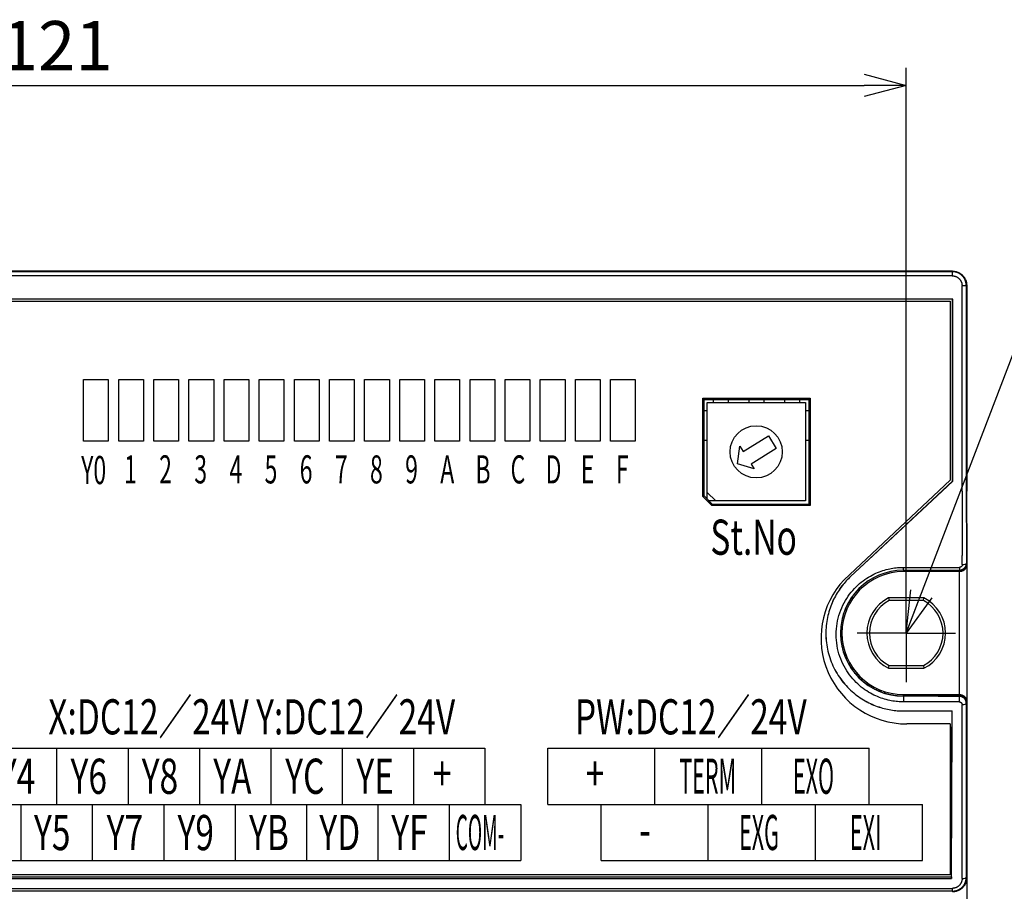
# Model space of a CAD drawing. Units: millimetres. Extents: x 886 to 1152, y 662 to 805.
# Drawn here: x 984 to 1054, y 702 to 764 of the extents above; entities that cross this region are included whole.
import ezdxf

# ---------------------------------------------------------------- set-up
doc = ezdxf.new("R2010")
doc.units = ezdxf.units.MM
doc.layers.add('AM_0 プロファイル（中）', color=7, linetype='Continuous', lineweight=30)
doc.layers.add('AM_VIS', color=7, linetype='Continuous')
doc.styles.get("Standard").update_dxf_attribs({"font": 'romans.shx', "bigfont": 'extfont.shx'})
doc.dimstyles.new('ISO-25', dxfattribs={"dimtxt": 2.5, "dimasz": 3, "dimexe": 1.25, "dimexo": 1, "dimtad": 1, "dimtxsty": 'Standard', "dimblk": 'OPEN30', "dimcen": 2.5, "dimadec": 0, "dimazin": 0, "dimtfac": 1, "dimtmove": 0, "dimatfit": 3, "dimldrblk": 'OPEN30', "dimfxl": 1, "dimarcsym": 0})

# ---------------------------------------------------------------- blocks, each defined once
blk = doc.blocks.new('_Open30')
at = {"color": 0, "linetype": 'ByBlock', "lineweight": -2}
for p, q in [((-1, 0.268), (0, 0)), ((0, 0), (-1, -0.268)), ((0, 0), (-1, 0))]:
    blk.add_line(p, q, dxfattribs=at)
blk = doc.blocks.new('*D68')
at = {"color": 0, "lineweight": -2}
for p, q in [((926.336, 721.36), (926.336, 760.584)), ((1047.236, 721.36), (1047.236, 760.584)), ((929.336, 759.334), (1044.236, 759.334))]:
    blk.add_line(p, q, dxfattribs=at)
at = {"layer": 'Defpoints', "color": 0}
for p in [(1047.236, 759.334), (926.336, 720.36), (1047.236, 720.36)]:
    blk.add_point(p, dxfattribs=at)
at = {"color": 0, "lineweight": -2, "xscale": 3, "yscale": 3, "zscale": 3, "rotation": 180}
blk.add_blockref('_Open30', (926.336, 759.334), dxfattribs=at)
at = {"color": 0, "lineweight": -2, "xscale": 3, "yscale": 3, "zscale": 3}
blk.add_blockref('_Open30', (1047.236, 759.334), dxfattribs=at)
at = {"color": 0, "insert": (986.786, 761.709), "char_height": 3.5, "attachment_point": 5}
blk.add_mtext('121', dxfattribs=at)

msp = doc.modelspace()

# ---------------------------------------------------------------- linework, layer by layer
for p, q in [((1035.639, 733.271), (1037.426, 734.39)), ((1037.426, 734.39), (1037.982, 733.503)), ((1035.224, 732.411), (1035.395, 733.66)), ((1035.395, 733.66), (1035.639, 733.271)), ((1037.982, 733.503), (1036.195, 732.384)), ((1036.405, 732.048), (1035.224, 732.411)), ((1036.195, 732.384), (1036.405, 732.048)), ((1047.236, 720.36), (1047.236, 723.86)), ((1047.236, 720.36), (1043.736, 720.36)), ((1047.236, 720.36), (1050.736, 720.36)), ((1047.236, 720.36), (1047.236, 716.86)), ((986.782, 712.17), (986.782, 708.17)), ((991.862, 712.17), (991.862, 708.17)), ((996.942, 712.17), (996.942, 708.17)), ((1002.022, 712.17), (1002.022, 708.17)), ((1007.102, 712.17), (1007.102, 708.17)), ((1012.182, 712.17), (1012.182, 708.17)), ((1017.262, 712.17), (1017.262, 708.17)), ((984.242, 708.17), (984.242, 704.17)), ((984.242, 708.17), (984.242, 704.17)), ((989.322, 708.17), (989.322, 704.17)), ((989.322, 708.17), (989.322, 704.17)), ((994.402, 708.17), (994.402, 704.17)), ((994.402, 708.17), (994.402, 704.17)), ((999.482, 708.17), (999.482, 704.17)), ((999.482, 708.17), (999.482, 704.17)), ((1004.562, 708.17), (1004.562, 704.17)), ((1004.562, 708.17), (1004.562, 704.17)), ((1009.642, 708.17), (1009.642, 704.17)), ((1009.642, 708.17), (1009.642, 704.17)), ((1014.722, 708.17), (1014.722, 704.17)), ((1014.722, 708.17), (1014.722, 704.17)), ((1019.802, 708.17), (1019.802, 704.17)), ((1019.802, 708.17), (1019.802, 704.17))]:
    msp.add_line(p, q)
at = {"lineweight": -2}
for p, q in [((981.702, 712.17), (986.782, 712.17)), ((986.782, 712.17), (991.862, 712.17)), ((991.862, 712.17), (996.942, 712.17)), ((996.942, 712.17), (1002.022, 712.17)), ((1002.022, 712.17), (1007.102, 712.17)), ((1007.102, 712.17), (1012.182, 712.17)), ((1012.182, 712.17), (1017.262, 712.17)), ((981.702, 708.17), (984.242, 708.17)), ((984.242, 708.17), (986.782, 708.17)), ((986.782, 708.17), (989.322, 708.17)), ((989.322, 708.17), (991.862, 708.17)), ((991.862, 708.17), (994.402, 708.17)), ((994.402, 708.17), (996.942, 708.17)), ((996.942, 708.17), (999.482, 708.17)), ((999.482, 708.17), (1002.022, 708.17)), ((1002.022, 708.17), (1004.562, 708.17)), ((1004.562, 708.17), (1007.102, 708.17)), ((1007.102, 708.17), (1009.642, 708.17)), ((1009.642, 708.17), (1012.182, 708.17)), ((1012.182, 708.17), (1014.722, 708.17)), ((1014.722, 708.17), (1017.262, 708.17)), ((1017.262, 708.17), (1019.802, 708.17)), ((928.362, 704.17), (1019.802, 704.17))]:
    msp.add_line(p, q, dxfattribs=at)
msp.add_circle((1036.559, 733.257), 1.854)
at = {"layer": 'AM_0 プロファイル（中）', "lineweight": -2, "ltscale": 0.2}
for p, q in [((1021.732, 708.17), (1021.732, 712.17)), ((1021.732, 712.17), (1044.592, 712.17)), ((1029.352, 708.17), (1029.352, 712.17)), ((1036.972, 708.17), (1036.972, 712.17)), ((1044.592, 708.17), (1044.592, 712.17)), ((1021.732, 708.17), (1048.392, 708.17)), ((1025.532, 704.17), (1025.532, 708.17)), ((1033.152, 704.17), (1033.152, 708.17)), ((1040.772, 704.17), (1040.772, 708.17)), ((1048.392, 704.17), (1048.392, 708.17)), ((1025.532, 704.17), (1048.392, 704.17))]:
    msp.add_line(p, q, dxfattribs=at)
at = {"layer": 'AM_VIS'}
for p, q in [((923.036, 746.11), (1050.537, 746.11)), ((1050.536, 746.11), (923.036, 746.11)), ((923.066, 746.081), (1050.507, 746.081)), ((1050.507, 745.781), (923.066, 745.781)), ((1050.507, 746.081), (1050.537, 746.11)), ((1050.507, 746.081), (1050.507, 745.781)), ((1051.207, 730.465), (1051.207, 745.081)), ((1051.207, 745.081), (1051.507, 745.081)), ((1051.536, 745.111), (1051.507, 745.081)), ((1051.507, 745.081), (1051.507, 730.465)), ((1051.536, 745.111), (1051.536, 730.465)), ((1051.536, 739.11), (1051.536, 745.11)), ((1050.54, 744.113), (923.033, 744.113)), ((1050.536, 744.11), (923.036, 744.11)), ((1050.536, 744.11), (1050.54, 744.113)), ((1050.536, 731.169), (1050.536, 744.11)), ((1050.54, 731.168), (1050.54, 744.113)), ((923.172, 743.97), (1050.372, 743.97)), ((1050.372, 743.97), (1050.372, 731.234)), ((988.699, 738.402), (990.445, 738.402)), ((988.699, 734.019), (988.699, 738.402)), ((988.714, 738.402), (990.459, 738.402)), ((990.459, 738.402), (990.459, 734.019)), ((991.199, 738.402), (992.945, 738.402)), ((991.199, 734.019), (991.199, 738.402)), ((991.214, 738.402), (992.959, 738.402)), ((992.959, 738.402), (992.959, 734.019)), ((993.699, 738.402), (995.445, 738.402)), ((993.699, 734.019), (993.699, 738.402)), ((993.714, 738.402), (995.459, 738.402)), ((995.459, 738.402), (995.459, 734.019)), ((996.199, 738.402), (997.945, 738.402)), ((996.199, 734.019), (996.199, 738.402)), ((996.214, 738.402), (997.959, 738.402)), ((997.959, 738.402), (997.959, 734.019)), ((998.699, 738.402), (1000.445, 738.402)), ((998.699, 734.019), (998.699, 738.402)), ((998.714, 738.402), (1000.459, 738.402)), ((1000.459, 738.402), (1000.459, 734.019)), ((1001.199, 738.402), (1002.945, 738.402)), ((1001.199, 734.019), (1001.199, 738.402)), ((1001.214, 738.402), (1002.959, 738.402)), ((1002.959, 738.402), (1002.959, 734.019)), ((1003.699, 738.402), (1005.445, 738.402)), ((1003.699, 734.019), (1003.699, 738.402)), ((1003.714, 738.402), (1005.459, 738.402)), ((1005.459, 738.402), (1005.459, 734.019)), ((1006.199, 738.402), (1007.945, 738.402)), ((1006.199, 734.019), (1006.199, 738.402)), ((1006.214, 738.402), (1007.959, 738.402)), ((1007.959, 738.402), (1007.959, 734.019)), ((1008.699, 738.402), (1010.445, 738.402)), ((1008.699, 734.019), (1008.699, 738.402)), ((1008.714, 738.402), (1010.459, 738.402)), ((1010.459, 738.402), (1010.459, 734.019)), ((1011.199, 738.402), (1012.945, 738.402)), ((1011.199, 734.019), (1011.199, 738.402)), ((1011.214, 738.402), (1012.959, 738.402)), ((1012.959, 738.402), (1012.959, 734.019)), ((1013.699, 738.402), (1015.445, 738.402)), ((1013.699, 734.019), (1013.699, 738.402)), ((1013.714, 738.402), (1015.459, 738.402)), ((1015.459, 738.402), (1015.459, 734.019)), ((1016.199, 738.402), (1017.945, 738.402)), ((1016.199, 734.019), (1016.199, 738.402)), ((1016.214, 738.402), (1017.959, 738.402)), ((1017.959, 738.402), (1017.959, 734.019)), ((1018.699, 738.402), (1020.445, 738.402)), ((1018.699, 734.019), (1018.699, 738.402)), ((1018.714, 738.402), (1020.459, 738.402)), ((1020.459, 738.402), (1020.459, 734.019)), ((1021.199, 738.402), (1022.945, 738.402)), ((1021.199, 734.019), (1021.199, 738.402)), ((1021.214, 738.402), (1022.959, 738.402)), ((1022.959, 738.402), (1022.959, 734.019)), ((1023.699, 738.402), (1025.445, 738.402)), ((1023.699, 734.019), (1023.699, 738.402)), ((1023.714, 738.402), (1025.459, 738.402)), ((1025.459, 738.402), (1025.459, 734.019)), ((1026.199, 738.402), (1027.945, 738.402)), ((1026.199, 734.019), (1026.199, 738.402)), ((1026.214, 738.402), (1027.959, 738.402)), ((1027.959, 738.402), (1027.959, 734.019)), ((1032.754, 730.524), (1032.754, 737.083)), ((1032.754, 737.083), (1040.399, 737.083)), ((1032.754, 737.083), (1032.854, 736.983)), ((1032.759, 730.087), (1032.759, 737.057)), ((1032.759, 737.057), (1040.359, 737.057)), ((1040.299, 736.983), (1040.399, 737.083)), ((1040.359, 737.057), (1040.359, 729.457)), ((1040.399, 737.083), (1040.399, 730.524)), ((1032.854, 730.524), (1032.854, 736.983)), ((1032.854, 736.983), (1040.299, 736.983)), ((1033.076, 730.36), (1033.076, 736.76)), ((1033.076, 736.76), (1040.076, 736.76)), ((1033.076, 730.36), (1033.076, 736.76)), ((1033.076, 736.76), (1040.076, 736.76)), ((1033.486, 736.983), (1033.486, 736.76)), ((1033.486, 736.983), (1033.486, 736.76)), ((1034.586, 736.76), (1034.586, 736.983)), ((1034.586, 736.76), (1034.586, 736.983)), ((1036.026, 736.983), (1036.026, 736.76)), ((1036.026, 736.983), (1036.026, 736.76)), ((1037.126, 736.76), (1037.126, 736.983)), ((1037.126, 736.76), (1037.126, 736.983)), ((1038.566, 736.983), (1038.566, 736.76)), ((1038.566, 736.983), (1038.566, 736.76)), ((1039.666, 736.76), (1039.666, 736.983)), ((1039.666, 736.76), (1039.666, 736.983)), ((1040.076, 736.76), (1040.076, 729.76)), ((1040.076, 736.76), (1040.076, 729.76)), ((1040.299, 736.983), (1040.299, 730.524)), ((1051.536, 730.465), (1051.536, 737.011)), ((1032.854, 736.21), (1033.076, 736.21)), ((1040.076, 736.21), (1040.299, 736.21)), ((990.445, 734.019), (988.699, 734.019)), ((990.459, 734.019), (988.714, 734.019)), ((992.945, 734.019), (991.199, 734.019)), ((992.959, 734.019), (991.214, 734.019)), ((995.445, 734.019), (993.699, 734.019)), ((995.459, 734.019), (993.714, 734.019)), ((997.945, 734.019), (996.199, 734.019)), ((997.959, 734.019), (996.214, 734.019)), ((1000.445, 734.019), (998.699, 734.019)), ((1000.459, 734.019), (998.714, 734.019)), ((1002.945, 734.019), (1001.199, 734.019)), ((1002.959, 734.019), (1001.214, 734.019)), ((1005.445, 734.019), (1003.699, 734.019)), ((1005.459, 734.019), (1003.714, 734.019)), ((1007.945, 734.019), (1006.199, 734.019)), ((1007.959, 734.019), (1006.214, 734.019)), ((1010.445, 734.019), (1008.699, 734.019)), ((1010.459, 734.019), (1008.714, 734.019)), ((1012.945, 734.019), (1011.199, 734.019)), ((1012.959, 734.019), (1011.214, 734.019)), ((1015.445, 734.019), (1013.699, 734.019)), ((1015.459, 734.019), (1013.714, 734.019)), ((1017.945, 734.019), (1016.199, 734.019)), ((1017.959, 734.019), (1016.214, 734.019)), ((1020.445, 734.019), (1018.699, 734.019)), ((1020.459, 734.019), (1018.714, 734.019)), ((1022.945, 734.019), (1021.199, 734.019)), ((1022.959, 734.019), (1021.214, 734.019)), ((1025.445, 734.019), (1023.699, 734.019)), ((1025.459, 734.019), (1023.714, 734.019)), ((1027.945, 734.019), (1026.199, 734.019)), ((1027.959, 734.019), (1026.214, 734.019)), ((1033.076, 734.06), (1032.854, 734.06)), ((1040.299, 734.06), (1040.076, 734.06)), ((1042.809, 724.156), (1050.372, 731.234)), ((1050.54, 731.168), (1049.788, 730.465)), ((1050.536, 731.169), (1049.847, 730.524)), ((1050.536, 731.169), (1050.54, 731.168)), ((1032.753, 730.077), (1032.753, 730.524)), ((1032.753, 730.077), (1032.854, 730.121)), ((1032.753, 730.077), (1033.396, 729.429)), ((1033.389, 729.457), (1032.759, 730.087)), ((1032.853, 730.121), (1032.853, 730.524)), ((1032.853, 730.121), (1033.437, 729.537)), ((1033.076, 729.898), (1033.076, 730.36)), ((1033.076, 730.36), (1033.676, 729.76)), ((1033.076, 729.898), (1033.076, 730.36)), ((1033.076, 730.36), (1033.676, 729.76)), ((1040.299, 730.524), (1040.3, 729.536)), ((1040.399, 730.524), (1040.4, 729.429)), ((1044.886, 725.884), (1049.789, 730.464)), ((1044.945, 725.943), (1049.848, 730.523)), ((1051.205, 730.465), (1051.218, 725.885)), ((1051.505, 730.465), (1051.518, 725.983)), ((1051.534, 730.465), (1051.548, 725.885)), ((1033.676, 729.76), (1033.214, 729.76)), ((1033.676, 729.76), (1033.214, 729.76)), ((1040.359, 729.457), (1033.389, 729.457)), ((1033.396, 729.429), (1033.438, 729.536)), ((1040.4, 729.429), (1033.396, 729.429)), ((1033.437, 729.537), (1040.3, 729.537)), ((1040.076, 729.76), (1033.676, 729.76)), ((1040.076, 729.76), (1033.676, 729.76)), ((1044.944, 725.944), (1043.27, 724.384)), ((1044.886, 725.885), (1043.273, 724.382)), ((1051.224, 725.238), (1051.22, 725.885)), ((1051.52, 725.983), (1051.524, 725.336)), ((1051.55, 725.885), (1051.553, 725.345)), ((1051.524, 725.336), (1051.553, 725.345)), ((1051.536, 725.214), (1051.536, 715.489)), ((1047.036, 725.038), (1051.025, 725.038)), ((1047.036, 724.836), (1047.036, 725.038)), ((1047.036, 724.836), (1051.025, 724.836)), ((1047.036, 724.836), (1047.036, 724.733)), ((1051.036, 724.733), (1047.036, 724.733)), ((1051.025, 725.038), (1051.025, 724.836)), ((1051.036, 724.733), (1051.036, 724.836)), ((1051.036, 715.987), (1051.036, 724.733)), ((1051.2, 724.867), (1051.169, 724.857)), ((1043.273, 724.382), (1043.27, 724.384)), ((1045.975, 722.86), (1046.02, 722.677)), ((1048.497, 722.86), (1045.976, 722.86)), ((1048.453, 722.677), (1046.02, 722.677)), ((1048.453, 722.677), (1048.498, 722.86)), ((1049.853, 720.36), (1050.036, 720.36)), ((1045.975, 717.86), (1046.02, 718.044)), ((1045.976, 717.86), (1048.497, 717.86)), ((1046.02, 718.044), (1048.453, 718.044)), ((1048.453, 718.044), (1048.498, 717.86)), ((1047.036, 715.89), (1047.036, 715.987)), ((1047.036, 715.987), (1051.036, 715.987)), ((1049.492, 715.89), (1047.036, 715.89)), ((1051.007, 715.867), (1047.036, 715.867)), ((1047.036, 715.867), (1047.036, 715.469)), ((1051.007, 715.469), (1047.036, 715.469)), ((1049.492, 715.867), (1049.492, 715.89)), ((1049.514, 715.875), (1049.492, 715.89)), ((1049.514, 715.867), (1049.514, 715.875)), ((1049.514, 715.875), (1051.036, 715.875)), ((1051.007, 715.867), (1051.007, 715.469)), ((1051.036, 715.875), (1051.036, 715.987)), ((1051.185, 715.835), (1051.159, 715.844)), ((1051.509, 715.364), (1051.509, 715.367)), ((1051.536, 715.358), (1051.509, 715.367)), ((1051.509, 715.364), (1051.509, 713.737)), ((1051.536, 715.355), (1051.509, 715.364)), ((1051.536, 715.489), (1051.536, 715.376)), ((1051.536, 713.737), (1051.536, 715.376)), ((1051.536, 715.358), (1051.536, 715.355)), ((1051.536, 715.355), (1051.536, 713.737)), ((1047.036, 714.82), (1047.036, 714.823)), ((1047.036, 714.823), (1050.499, 714.823)), ((1047.036, 714.82), (1050.496, 714.82)), ((1050.493, 713.737), (1050.496, 714.82)), ((1050.499, 714.823), (1050.496, 714.82)), ((1050.497, 713.737), (1050.499, 714.823)), ((1051.209, 713.737), (1051.209, 715.267)), ((1050.372, 713.898), (1047.272, 713.898)), ((1050.372, 713.898), (1050.372, 713.737)), ((1050.372, 713.737), (1050.372, 713.684)), ((1050.372, 713.684), (1050.372, 703.17)), ((1050.477, 708.622), (1050.49, 713.684)), ((1050.481, 708.622), (1050.493, 713.684)), ((1050.492, 713.684), (1050.492, 713.737)), ((1050.496, 713.684), (1050.496, 713.737)), ((1051.209, 713.684), (1051.209, 713.737)), ((1051.209, 708.622), (1051.209, 713.684)), ((1051.509, 713.737), (1051.509, 713.684)), ((1051.509, 713.684), (1051.509, 708.622)), ((1051.536, 713.684), (1051.536, 713.737)), ((1051.536, 713.737), (1051.536, 713.684)), ((1051.536, 708.622), (1051.536, 713.684)), ((1051.536, 713.684), (1051.536, 708.622)), ((1050.461, 703.02), (1050.477, 708.622)), ((1050.463, 702.906), (1050.481, 708.622)), ((1051.209, 702.895), (1051.209, 708.622)), ((1051.509, 708.622), (1051.509, 702.991)), ((1051.536, 708.622), (1051.536, 702.977)), ((1051.536, 703.011), (1051.536, 708.622)), ((923.11, 702.906), (1050.463, 702.906)), ((923.112, 703.02), (1050.461, 703.02)), ((1050.372, 703.17), (923.172, 703.17)), ((1050.461, 703.02), (1050.463, 702.906)), ((1051.509, 702.991), (1051.536, 702.977)), ((1051.536, 702.977), (1051.536, 702.935)), ((1051.536, 702.935), (1051.536, 679.103)), ((923.06, 702.197), (1050.513, 702.197)), ((1050.513, 701.995), (923.06, 701.995)), ((1050.513, 702.197), (1050.513, 701.995)), ((1050.541, 701.98), (1050.513, 701.995))]:
    msp.add_line(p, q, dxfattribs=at)
for centre, radius, start, end in [((1041.241, 730.312), 1.22, 219.50312, 226.40919), ((1047.036, 720.352), 4.485, 90.00009, 269.99991), ((1047.036, 720.36), 4.373, 90, 270), ((1047.272, 719.998), 6.1, 137.02347, 270), ((1047.236, 720.36), 2.8, 116.7655, 243.2345), ((1047.236, 720.36), 2.617, 117.70517, 242.29483), ((1047.236, 720.36), 2.617, 0, 62.29483), ((1047.236, 720.36), 2.8, 0, 63.2345), ((1047.236, 720.36), 2.617, 297.70517, 0), ((1047.236, 720.36), 2.8, 296.7655, 0)]:
    msp.add_arc(centre, radius, start, end, dxfattribs=at)
for centre, major_axis, ratio, start_param, end_param in [((1051.224, 725.336), (0.3, 0.002), 0.327105, 4.710413, 6.264716), ((1051.209, 715.366), (-0.3, 0), 0.327111, 1.570796, 3.124139), ((1051.209, 702.993), (0.3, 0), 0.327111, 4.712389, 6.265732)]:
    msp.add_ellipse(centre, major_axis=major_axis, ratio=ratio, start_param=start_param, end_param=end_param, dxfattribs=at)
for points, weights in [([(1051.507, 745.081), (1051.507, 745.666), (1051.093, 746.081), (1050.507, 746.081)], [1, 0.804809640383, 0.804809640383, 1]), ([(1050.507, 745.781), (1050.917, 745.781), (1051.207, 745.491), (1051.207, 745.081)], [1, 0.804809640383, 0.804809640383, 1]), ([(1051.025, 724.836), (1051.318, 724.836), (1051.524, 725.043), (1051.524, 725.336)], [1, 0.80471631512, 0.80471631512, 1]), ([(1051.224, 725.238), (1051.225, 725.121), (1051.142, 725.038), (1051.025, 725.038)], [1, 0.80471631512, 0.80471631512, 1]), ([(1051.536, 725.212), (1051.525, 724.929), (1051.32, 724.733), (1051.036, 724.733)], [0.984690197773, 0.80487869381, 0.809981961219, 1]), ([(1051.553, 725.345), (1051.555, 725.12), (1051.423, 724.934), (1051.2, 724.867)], [1, 0.8429275715, 0.812193130784, 0.907796677854]), ([(1047.036, 715.469), (1037.467, 715.469), (1037.467, 725.038), (1047.036, 725.038)], [1, 0.333333333333, 0.333333333333, 1]), ([(1043.27, 724.384), (1038.931, 720.34), (1041.104, 714.82), (1047.036, 714.82)], [1, 0.577593185814, 0.577593185814, 1]), ([(1043.273, 724.382), (1038.936, 720.34), (1041.108, 714.823), (1047.036, 714.823)], [1, 0.577593185814, 0.577593185814, 1]), ([(1043.482, 723.087), (1040.493, 719.182), (1043.429, 715.89), (1047.036, 715.89)], [0.557407305952, 0.406188085627, 0.553718983643, 1]), ([(1051.509, 715.367), (1051.508, 715.66), (1051.3, 715.867), (1051.007, 715.867)], [1, 0.804717536642, 0.804717536642, 1]), ([(1051.007, 715.469), (1051.125, 715.469), (1051.209, 715.385), (1051.209, 715.267)], [1, 0.803369941543, 0.803369941543, 1]), ([(1051.036, 715.987), (1051.329, 715.987), (1051.536, 715.781), (1051.536, 715.489)], [1, 0.804737854124, 0.804737854124, 1]), ([(1051.536, 715.376), (1051.536, 715.668), (1051.329, 715.875), (1051.036, 715.875)], [1, 0.804737854124, 0.804737854124, 1]), ([(1050.513, 701.995), (1051.096, 701.995), (1051.508, 702.407), (1051.509, 702.991)], [1, 0.806115305543, 0.806115305543, 1]), ([(1051.209, 702.895), (1051.209, 702.485), (1050.921, 702.197), (1050.513, 702.197)], [1, 0.806115305543, 0.806115305543, 1]), ([(1051.536, 702.935), (1051.536, 702.36), (1051.122, 701.953), (1050.536, 701.953)], [1, 0.804737854124, 0.804737854124, 1]), ([(1051.536, 702.977), (1051.536, 702.603), (1051.348, 702.282), (1051.022, 702.103)], [1, 0.90788811055, 0.90788811055, 1]), ([(1051.022, 702.103), (1050.874, 702.022), (1050.71, 701.98), (1050.541, 701.98)], [1, 0.979184704537, 0.979184704537, 1])]:
    msp.add_rational_spline(points, weights, degree=3, dxfattribs=at)
at = {"layer": 'AM_VIS', "extrusion": (-1.03e-14, -1.39e-14, -1)}
msp.add_rational_spline([(1050.537, 746.11), (1051.122, 746.11), (1051.536, 745.696), (1051.536, 745.111)], [1, 0.804809640383, 0.804809640383, 1], degree=3, dxfattribs=at)
at = {"layer": 'AM_VIS', "extrusion": (-6.48e-14, -6.07e-14, -1)}
msp.add_rational_spline([(1051.185, 715.835), (1051.405, 715.765), (1051.535, 715.58), (1051.536, 715.358)], [0.904101471538, 0.813022072731, 0.844988248885, 1], degree=3, dxfattribs=at)

# ---------------------------------------------------------------- texts
for s, height, width, p in [('Y0', 2, 0.6, (988.528, 730.963)), ('1', 2, 0.6, (991.58, 731.01)), ('2', 2, 0.6, (994.08, 731.01)), ('3', 2, 0.6, (996.58, 731.01)), ('4', 2, 0.6, (999.08, 731.01)), ('5', 2, 0.6, (1001.58, 731.01)), ('6', 2, 0.6, (1004.08, 731.01)), ('7', 2, 0.6, (1006.58, 731.01)), ('8', 2, 0.6, (1009.08, 731.01)), ('9', 2, 0.6, (1011.58, 731.01)), ('A', 2, 0.6, (1014.08, 731.01)), ('B', 2, 0.6, (1016.58, 731.01)), ('C', 2, 0.6, (1019.08, 731.01)), ('D', 2, 0.6, (1021.58, 731.01)), ('E', 2, 0.6, (1024.08, 731.01)), ('F', 2, 0.6, (1026.58, 731.01)), ('St.No', 2.5, 0.7, (1033.296, 725.934)), ('X:DC12／24V Y:DC12／24V', 2.5, 0.7, (986.187, 713.153)), ('PW:DC12／24V', 2.5, 0.7, (1023.657, 713.153)), ('Y4', 2.5, 0.7, (982.668, 708.924)), ('Y6', 2.5, 0.7, (987.774, 708.924)), ('Y8', 2.5, 0.7, (992.838, 708.924)), ('YA', 2.5, 0.7, (997.929, 708.924)), ('YC', 2.5, 0.7, (1003.05, 708.924)), ('YE', 2.5, 0.7, (1008.111, 708.924)), ('+', 2.5, 0.7, (1013.55, 709.122)), ('+', 2.5, 0.7, (1024.428, 709.122)), ('TERM', 2.5, 0.45, (1031.085, 708.924)), ('EXO', 2.5, 0.45, (1039.177, 708.924)), ('Y5', 2.5, 0.7, (985.172, 704.916)), ('Y7', 2.5, 0.7, (990.344, 704.916)), ('Y9', 2.5, 0.7, (995.386, 704.916)), ('YB', 2.5, 0.7, (1000.474, 704.916)), ('YD', 2.5, 0.7, (1005.476, 704.916)), ('YF', 2.5, 0.7, (1010.595, 704.916)), ('COM-', 2.5, 0.4, (1015.175, 704.924)), ('EXG', 2.5, 0.45, (1035.339, 704.924)), ('EXI', 2.5, 0.45, (1043.231, 704.924)), ('-', 2.5, 0.7, (1028.228, 705.122))]:
    msp.add_text(s, height=height, dxfattribs=dict(width=width)).set_placement(p)

# ---------------------------------------------------------------- dimensions: what is measured, and where the dimension line sits
dim = msp.add_linear_dim(base=(1047.236, 759.334), p1=(926.336, 720.36), p2=(1047.236, 720.36), dimstyle='ISO-25', override={"dimtxt": 3.5, "dimdec": 0})
dim.commit()
dim.dimension.update_dxf_attribs({"geometry": '*D68', "text_midpoint": (986.786, 759.334), "dimtype": 160})

# ---------------------------------------------------------------- leaders
msp.add_leader([(1047.236, 720.36), (1059.452, 752.317), (1081.185, 752.317)], dimstyle='ISO-25', override={"dimgap": 0.625, "dimtad": 0})

doc.saveas('drawing.dxf')
